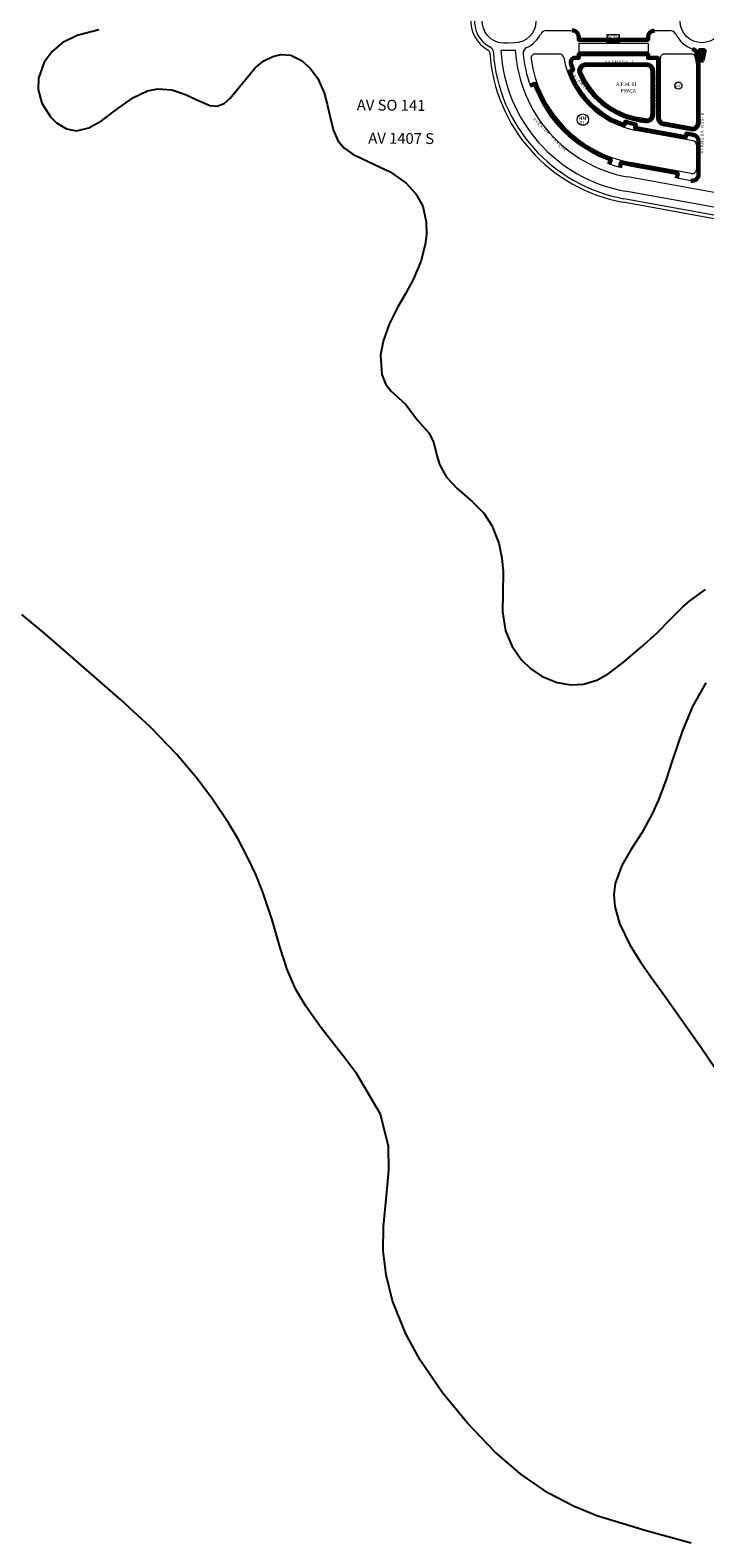
# Model space of a CAD drawing. Units: millimetres. Extents: x 0 to 23224, y 0 to 46018.
# Drawn here: x 2503 to 3437, y 11018 to 13103 of the extents above; entities that cross this region are included whole.
import ezdxf

# ---------------------------------------------------------------- set-up
doc = ezdxf.new("R2010")
doc.units = ezdxf.units.MM
doc.linetypes.add('CONTINUO', pattern=[0])
doc.layers.add('LAGO', color=4, linetype='Continuous')
for name, color, linetype, lineweight in [('MEIO_FIO', 252, 'Continuous', 15), ('NOME DE LOTES', 252, 'CONTINUO', 0), ('NOME_AVENIDA', 7, 'Continuous', 0), ('NOME_LOT_END_NOVO', 2, 'Continuous', 25), ('NOME_LOT_END_VELHO', 3, 'Continuous', 25), ('NOME_RUA', 7, 'Continuous', 0), ('NUMERO_QUADRA', 7, 'Continuous', 0), ('QUADRA_INTERNA', 252, 'Continuous', 20), ('VarriçaoManual-Dia', 40, 'Continuous', 60)]:
    doc.layers.add(name, color=color, linetype=linetype, lineweight=lineweight)
doc.styles.add('ROMANS', font='romans.shx', dxfattribs={"height": 8})
doc.styles.add('ROMANT', font='romant', dxfattribs={"height": 4})

msp = doc.modelspace()

# ---------------------------------------------------------------- linework, layer by layer
at = {"layer": 'LAGO', "ltscale": 2}
for p, q in [((2568.2, 13095.2), (2547.4, 13085)), ((2598, 13103.1), (2568.2, 13095.2)), ((2533.4, 13073.3), (2522.4, 13058.2)), ((2547.4, 13085), (2533.4, 13073.3)), ((2522.4, 13058.2), (2514.6, 13036.1)), ((2814.2, 13050.5), (2826.5, 13060.1)), ((2826.5, 13060.1), (2838.9, 13066.3)), ((2838.9, 13066.3), (2850, 13069)), ((2850, 13069), (2863.7, 13067.9)), ((2863.7, 13067.9), (2878.4, 13060.9)), ((2878.4, 13060.9), (2890.5, 13050.3)), ((2514.6, 13036.1), (2514.1, 13020.4)), ((2779.9, 13008.6), (2814.2, 13050.5)), ((2890.5, 13050.3), (2901, 13036)), ((2901, 13036), (2909.9, 13016)), ((2514.1, 13020.4), (2519.2, 13001.7)), ((2624.4, 12994.4), (2645.8, 13009.5)), ((2645.8, 13009.5), (2665.3, 13018.8)), ((2665.3, 13018.8), (2679.5, 13021.6)), ((2679.5, 13021.6), (2698.9, 13020.2)), ((2698.9, 13020.2), (2718.1, 13013.7)), ((2718.1, 13013.7), (2732.7, 13006.6)), ((2909.9, 13016), (2914.3, 13000.3)), ((2519.2, 13001.7), (2531.2, 12982.8)), ((2601.8, 12977.4), (2624.4, 12994.4)), ((2732.7, 13006.6), (2751.8, 12998.7)), ((2751.8, 12998.7), (2761.8, 12997.7)), ((2761.8, 12997.7), (2771.5, 13001.4)), ((2771.5, 13001.4), (2779.9, 13008.6)), ((2914.3, 13000.3), (2918.7, 12979.9)), ((2531.2, 12982.8), (2539.4, 12974.7)), ((2539.4, 12974.7), (2553.1, 12966.2)), ((2584.2, 12967.4), (2601.8, 12977.4)), ((2918.7, 12979.9), (2923, 12963.7)), ((2553.1, 12966.2), (2567.1, 12963.5)), ((2567.1, 12963.5), (2584.2, 12967.4)), ((2923, 12963.7), (2929, 12950)), ((2929, 12950), (2937.3, 12939.8)), ((2937.3, 12939.8), (2949.8, 12931)), ((2949.8, 12931), (2972.7, 12920.3)), ((2972.7, 12920.3), (3001.2, 12906.8)), ((3001.2, 12906.8), (3023.4, 12891.1)), ((3023.4, 12891.1), (3036.9, 12876.4)), ((3036.9, 12876.4), (3046.4, 12859.2)), ((3046.4, 12859.2), (3051.2, 12837.8)), ((3051.2, 12837.8), (3051.5, 12820.2)), ((3049.8, 12806.1), (3043.9, 12783)), ((3051.5, 12820.2), (3049.8, 12806.1)), ((3043.9, 12783), (3033.6, 12758.6)), ((3022.9, 12738.8), (3012.1, 12719.9)), ((3033.6, 12758.6), (3022.9, 12738.8)), ((3012.1, 12719.9), (2999.8, 12695.9)), ((2999.8, 12695.9), (2991.4, 12672.8)), ((2991.4, 12672.8), (2987.9, 12653.4)), ((2987.9, 12653.4), (2989.7, 12626.6)), ((2989.7, 12626.6), (2994.7, 12613.7)), ((2994.7, 12613.7), (3002.9, 12603.7)), ((3002.9, 12603.7), (3022.3, 12585.7)), ((3022.3, 12585.7), (3039.8, 12562.7)), ((3039.8, 12562.7), (3055, 12545.9)), ((3055, 12545.9), (3061.1, 12533.3)), ((3061.1, 12533.3), (3065.5, 12516.5)), ((3065.5, 12516.5), (3069.4, 12502.2)), ((3069.4, 12502.2), (3079.5, 12484.4)), ((3079.5, 12484.4), (3094.1, 12469.1)), ((3094.1, 12469.1), (3115, 12451)), ((3115, 12451), (3131, 12434.8)), ((3131, 12434.8), (3142.2, 12417.9)), ((3142.2, 12417.9), (3151.7, 12393.4)), ((3151.7, 12393.4), (3156, 12372.5)), ((3156, 12372.5), (3157.6, 12354.3)), ((3157.6, 12354.3), (3157.2, 12323.7)), ((3157.2, 12323.7), (3156.9, 12298.4)), ((3416.2, 12313.6), (3437.8, 12329.3)), ((3389.5, 12288.4), (3406.9, 12305.9)), ((3406.9, 12305.9), (3416.2, 12313.6)), ((2520.8, 12270.2), (2491.6, 12294.6)), ((3156.9, 12298.4), (3161, 12272.1)), ((3370.4, 12268.7), (3389.5, 12288.4)), ((2552.1, 12242.8), (2520.8, 12270.2)), ((3161, 12272.1), (3169.6, 12251.4)), ((3349, 12249.6), (3370.4, 12268.7)), ((2595, 12205.6), (2552.1, 12242.8)), ((3169.6, 12251.4), (3182.7, 12232.2)), ((3323.9, 12228.5), (3349, 12249.6)), ((3182.7, 12232.2), (3195.9, 12219.4)), ((3195.9, 12219.4), (3211.5, 12209)), ((3303, 12212.5), (3323.9, 12228.5)), ((2627.8, 12177.2), (2595, 12205.6)), ((3211.5, 12209), (3232.5, 12200.6)), ((3232.5, 12200.6), (3251.2, 12197.5)), ((3251.2, 12197.5), (3268.8, 12198.3)), ((3268.8, 12198.3), (3287.2, 12203.8)), ((3287.2, 12203.8), (3303, 12212.5)), ((3438.2, 12200), (3419.8, 12167.3)), ((2669.6, 12138.8), (2627.8, 12177.2)), ((3419.8, 12167.3), (3405.5, 12132.7)), ((2705.7, 12101.3), (2669.6, 12138.8)), ((3405.5, 12132.7), (3391.9, 12092.2)), ((2733.4, 12068.6), (2705.7, 12101.3)), ((3391.9, 12092.2), (3382.7, 12065)), ((2754.5, 12040.7), (2733.4, 12068.6)), ((3382.7, 12065), (3372.6, 12038.5)), ((2776.9, 12007.1), (2754.5, 12040.7)), ((3372.6, 12038.5), (3363.9, 12019)), ((3363.9, 12019), (3349.7, 11992.9)), ((2790.2, 11984.8), (2776.9, 12007.1)), ((3349.7, 11992.9), (3334.5, 11969)), ((2804.7, 11957.4), (2790.2, 11984.8)), ((3334.5, 11969), (3322.1, 11947.6)), ((2815.2, 11935), (2804.7, 11957.4)), ((3322.1, 11947.6), (3312.7, 11922.8)), ((2825.2, 11910.7), (2815.2, 11935)), ((2838, 11872.3), (2825.2, 11910.7)), ((3312.7, 11922.8), (3310.9, 11907.5)), ((3310.9, 11907.5), (3312.3, 11890.8)), ((3312.3, 11890.8), (3318.9, 11867.2)), ((2848.8, 11833.9), (2838, 11872.3)), ((3318.9, 11867.2), (3332.9, 11837.9)), ((2858.7, 11803.7), (2848.8, 11833.9)), ((3332.9, 11837.9), (3347.4, 11814.6)), ((2870.9, 11776.1), (2858.7, 11803.7)), ((3347.4, 11814.6), (3363.6, 11791.6)), ((3363.6, 11791.6), (3382.2, 11766.2)), ((2884.4, 11753.1), (2870.9, 11776.1)), ((3382.2, 11766.2), (3431.8, 11696.1)), ((2905.8, 11723), (2884.4, 11753.1)), ((2938.9, 11680.7), (2905.8, 11723)), ((3431.8, 11696.1), (3451, 11667.1)), ((2955.7, 11658.4), (2938.9, 11680.7)), ((2987.8, 11603.5), (2955.7, 11658.4)), ((2998.8, 11559.1), (2987.8, 11603.5)), ((2999.3, 11526.4), (2998.8, 11559.1)), ((2996.3, 11491), (2999.3, 11526.4)), ((2992.3, 11448.3), (2996.3, 11491)), ((2991.8, 11414.9), (2992.3, 11448.3)), ((2995.6, 11381.5), (2991.8, 11414.9)), ((3004.5, 11345.5), (2995.6, 11381.5)), ((3022.3, 11301), (3004.5, 11345.5)), ((3042.8, 11263.5), (3022.3, 11301)), ((3073.7, 11218.4), (3042.8, 11263.5)), ((3108.5, 11176.2), (3073.7, 11218.4)), ((3146.3, 11137), (3108.5, 11176.2)), ((3182.3, 11106.1), (3146.3, 11137)), ((3219.5, 11080.3), (3182.3, 11106.1)), ((3254.9, 11061.5), (3219.5, 11080.3)), ((3287.4, 11048.2), (3254.9, 11061.5)), ((3355.6, 11027.4), (3287.4, 11048.2)), ((3418.2, 11010.5), (3355.6, 11027.4))]:
    msp.add_line(p, q, dxfattribs=at)
at = {"layer": 'MEIO_FIO', "ltscale": 2}
for p, q in [((3217.7, 13102.2), (3253.3, 13102.2)), ((3262.3, 13093.2), (3262.3, 13089.3)), ((3358.3, 13093.2), (3358.3, 13089.3)), ((3367.3, 13102.2), (3388.5, 13102.2)), ((3154.5, 13074.8), (3174.6, 13074.9)), ((3158.7, 13085.3), (3163.8, 13085.3)), ((3163.8, 13085.3), (3173.7, 13085.4)), ((3358.3, 13089.3), (3262.3, 13089.3)), ((3429, 13073.7), (3431.8, 13060.7)), ((3436.6, 13073.7), (3433.8, 13060.7)), ((3262.3, 13064.3), (3257.4, 13064.3)), ((3358.3, 13069.3), (3262.3, 13069.3)), ((3262.3, 13069.3), (3262.3, 13064.3)), ((3356.3, 13055.3), (3272.1, 13055.3)), ((3358.3, 13069.3), (3358.3, 13064.3)), ((3372.3, 13064.3), (3358.3, 13064.3)), ((3372.3, 13064.3), (3372.3, 12981.3)), ((3425.6, 13070.4), (3427.8, 13060.2)), ((3428.3, 13055.9), (3428.3, 12974.4)), ((3254.5, 13047.4), (3249.8, 13045.7)), ((3365.3, 13046.3), (3365.3, 12985.9)), ((3201.7, 13028.6), (3195.1, 13026.2)), ((3326.9, 12976.2), (3325.3, 12971.5)), ((3341.3, 12972.4), (3340.4, 12967.4)), ((3354.7, 12977), (3344.6, 12978.9)), ((3417.7, 12965.6), (3379.7, 12972.5)), ((3410.5, 12954.7), (3340.4, 12967.4)), ((3411.5, 12959.6), (3410.5, 12954.7)), ((3420.9, 12957.9), (3411.5, 12959.6)), ((3428.3, 12949), (3428.3, 12903.3)), ((3306.7, 12923.9), (3304.4, 12917.3)), ((3319.1, 12912.8), (3304.4, 12917.3)), ((3320.9, 12919.6), (3319.1, 12912.8)), ((3399.4, 12904.9), (3333.4, 12916.9)), ((3572.5, 12855.6), (3330.2, 12899.7)), ((3399.4, 12904.9), (3398.1, 12898)), ((3417.7, 12894.4), (3398.1, 12898)), ((3567, 12825.6), (3324.8, 12869.6)), ((3568.9, 12836), (3326.7, 12880))]:
    msp.add_line(p, q, dxfattribs=at)
msp.add_circle((3432.8, 13115.3), 30, dxfattribs=at)
for centre, radius, start, end in [((3158.4, 13115.3), 40.5, 107.9934, 241.9924), ((3158.4, 13115.3), 30, 90.4424, 270.4424), ((3173.4, 13115.4), 30, 270.4424, 359.8848), ((3173.4, 13115.4), 40.5, 295.1251, 333.389), ((3217.7, 13093.2), 9, 90, 153.389), ((3253.3, 13093.2), 9, 359.9956, 90), ((3367.3, 13093.2), 9, 90, 179.9956), ((3388.5, 13093.2), 9, 26.514, 90), ((3432.8, 13115.3), 40.5, 206.514, 251.1462), ((3135.2, 13071.6), 9, 3.7499, 61.9924), ((3364.2, 13086.6), 220.5, 183.7499, 259.701), ((3364.2, 13086.6), 210, 183.2316, 259.701), ((3364.2, 13086.6), 190, 183.5255, 259.701), ((3194.4, 13070.6), 9, 115.1251, 185.3872), ((3416.8, 13068.5), 9, 12.407, 71.1462), ((3429.9, 13073.9), 1, 86.0501, 192.407), ((3432.8, 13115.3), 40.5, 266.0501, 273.9468), ((3435.7, 13073.9), 1, 347.5843, 93.9468), ((3364.2, 13086.6), 179.5, 185.3872, 199.6467), ((3257.4, 13058.3), 6, 89.9963, 194.815), ((3364.2, 13086.6), 116.5, 194.815, 199.6497), ((3272.1, 13046.3), 9, 89.9963, 203.6128), ((3356.3, 13046.3), 9, 359.9956, 89.9963), ((3408.3, 13055.9), 20, 359.9956, 12.407), ((3432.8, 13060.9), 1, 192.407, 347.5843), ((3364.2, 13086.6), 121.5, 199.6467, 251.3296), ((3364.2, 13086.6), 109.5, 203.6128, 259.701), ((3364.2, 13086.6), 172.5, 199.6467, 250.5398), ((3364.2, 13086.6), 116.5, 251.3241, 258.6769), ((3356.3, 12985.9), 9, 259.7008, 359.9956), ((3381.3, 12981.3), 9, 179.9956, 259.7008), ((3419.3, 12974.4), 9, 259.7008, 359.9956), ((3419.3, 12949), 9, 359.9956, 79.7008), ((3364.2, 13086.6), 172.5, 255.4614, 259.701), ((3419.3, 12903.3), 9, 259.7008, 359.9956)]:
    msp.add_arc(centre, radius, start, end, dxfattribs=at)
at = {"layer": 'NUMERO_QUADRA', "linetype": 'Continuous'}
msp.add_lwpolyline([(3301.6, 13096.5), (3318.4, 13096.5), (3318.4, 13085.6), (3301.6, 13085.6)], close=True, dxfattribs=at)
at = {"layer": 'NUMERO_QUADRA', "linetype": 'Continuous', "ltscale": 2}
for centre, radius in [((3400.3, 13026), 4.99), ((3268.1, 12978.9), 7.99)]:
    msp.add_circle(centre, radius, dxfattribs=at)
at = {"layer": 'QUADRA_INTERNA', "ltscale": 2}
for p, q in [((3358.3, 13084.3), (3262.3, 13084.3)), ((3262.3, 13084.3), (3262.3, 13072.3)), ((3358.3, 13072.3), (3262.3, 13072.3)), ((3358.3, 13084.3), (3358.3, 13072.3)), ((3202.3, 13069.8), (3235.7, 13069.8)), ((3356.3, 13052.3), (3272.1, 13052.3)), ((3375.3, 13063.8), (3375.3, 12981.3)), ((3381.3, 13069.8), (3417.8, 13069.8)), ((3423.7, 13065.1), (3424.9, 13059.6)), ((3425.3, 13055.9), (3425.3, 12974.4)), ((3362.3, 13046.3), (3362.3, 12985.9)), ((3355.2, 12980), (3345.2, 12981.8)), ((3418.2, 12968.5), (3380.2, 12975.4)), ((3420.4, 12949.8), (3341.9, 12964.1)), ((3425.3, 12943.9), (3425.3, 12910.4)), ((3418.2, 12904.5), (3333.9, 12919.8)), ((3566.1, 12820.7), (3323.9, 12864.7))]:
    msp.add_line(p, q, dxfattribs=at)
for centre, radius, start, end in [((3158.4, 13115.3), 45.5, 109.3786, 241.9924), ((3135.2, 13071.6), 4, 3.7499, 61.9924), ((3364.2, 13086.6), 225.5, 183.7499, 259.701), ((3202.3, 13063.8), 6, 89.9956, 187.9981), ((3364.2, 13086.6), 169.5, 187.9981, 259.701), ((3235.7, 13063.8), 6, 10.0405, 89.9956), ((3364.2, 13086.6), 124.5, 190.0405, 259.701), ((3272.1, 13046.3), 6, 89.9963, 203.6128), ((3356.3, 13046.3), 6, 359.9956, 89.9963), ((3381.3, 13063.8), 6, 89.9956, 179.9956), ((3417.8, 13063.8), 6, 12.407, 89.9956), ((3408.3, 13055.9), 17, 359.9956, 12.407), ((3364.2, 13086.6), 106.5, 203.6128, 259.701), ((3356.3, 12985.9), 6, 259.7008, 359.9956), ((3381.3, 12981.3), 6, 179.9956, 259.7008), ((3419.3, 12974.4), 6, 259.7008, 359.9956), ((3419.3, 12943.9), 6, 359.9956, 79.7008), ((3419.3, 12910.4), 6, 259.7008, 359.9956)]:
    msp.add_arc(centre, radius, start, end, dxfattribs=at)
at = {"layer": 'VarriçaoManual-Dia'}
for p, q in [((3429, 13073.7), (3431.8, 13060.7)), ((3433.8, 13060.7), (3436.6, 13073.7))]:
    msp.add_line(p, q, dxfattribs=at)
for points in [[(3253.3, 13102.2, -0.414236), (3262.3, 13093.2), (3262.3, 13089.3), (3358.3, 13089.3), (3358.3, 13093.2, -0.414191), (3367.3, 13102.2, 9381927008.898512)], [(3417.7, 12894.4, 0.467875), (3428.3, 12903.3), (3428.3, 12949, 0.362514), (3420.9, 12957.9), (3411.5, 12959.7), (3410.6, 12954.7), (3347.4, 12966.2), (3340.4, 12967.4), (3341.3, 12972.4, -0.032094), (3326.9, 12976.2), (3325.3, 12971.5, -0.229386), (3249.8, 13045.7), (3254.5, 13047.4), (3251.6, 13056.8, -0.518629), (3257.4, 13064.3), (3262.3, 13064.3), (3262.3, 13069.3), (3358.3, 13069.3), (3358.3, 13064.3), (3372.3, 13064.3), (3372.3, 12981.3, 0.362514), (3379.7, 12972.5), (3417.7, 12965.6, 0.467875), (3428.3, 12974.4), (3428.3, 13055.9, 0.053455), (3427.8, 13060.2), (3425.6, 13070.4, 0.262062), (3419.7, 13077, -6.022963)], [(3365.3, 12985.9), (3365.3, 13046.3, 0.414217), (3356.3, 13055.3), (3272.1, 13055.3, 0.540791), (3263.9, 13042.7, 0.272665), (3354.7, 12977, 0.467875), (3365.3, 12985.9, 0.042993)], [(3304.4, 12917.3), (3306.7, 12923.9, -0.225787), (3201.7, 13028.6), (3195.1, 13026.2)]]:
    msp.add_lwpolyline(points, format="xyb", dxfattribs=at)
msp.add_lwpolyline([(3398.1, 12898), (3399.4, 12904.9), (3348.1, 12914.2), (3333.4, 12916.9), (3320.9, 12919.6), (3319.1, 12912.9)], dxfattribs=at)
for centre, radius, start, end in [((3429.9, 13073.9), 1, 86.0542, 192.407), ((3432.8, 13115.3), 40.5, 266.05, 269.9984), ((3432.8, 13115.3), 40.5, 269.9984, 273.9468), ((3435.7, 13073.9), 1, 347.586, 93.9468), ((3432.8, 13060.9), 1, 192.407, 269.9956), ((3432.8, 13060.9), 1, 269.9956, 347.5865)]:
    msp.add_arc(centre, radius, start, end, dxfattribs=at)

# ---------------------------------------------------------------- texts
at = {"layer": 'NOME DE LOTES', "linetype": 'Continuous', "ltscale": 2, "style": 'ROMANT'}
msp.add_text('A.P.M. 01', height=5, dxfattribs=at).set_placement((3314.2, 13025.4))
msp.add_text('A.P.M. 01', height=5, dxfattribs=at).set_placement((3314.2, 13025.4))
msp.add_text('PRAÇA', height=5, rotation=359.9609, dxfattribs=at).set_placement((3320.3, 13016.4))
at = {"layer": 'NOME_AVENIDA', "linetype": 'Continuous', "lineweight": 0, "ltscale": 2, "style": 'ROMANS'}
msp.add_text('A V E N I D A     P A R Q U E', height=4, rotation=314.825, dxfattribs=at).set_placement((3198.7, 12979.2))
at = {"layer": 'NOME_LOT_END_NOVO', "ltscale": 2, "style": 'ROMANS'}
msp.add_text('AV 1407 S', height=15, rotation=359.5509, dxfattribs=at).set_placement((2971, 12945.9))
at = {"layer": 'NOME_LOT_END_VELHO', "ltscale": 2, "style": 'ROMANS'}
msp.add_text('AV SO 141', height=15, rotation=359.5508, dxfattribs=at).set_placement((2955.1, 12991.8))
at = {"layer": 'NOME_RUA', "linetype": 'Continuous', "lineweight": 0, "ltscale": 2, "style": 'ROMANS'}
msp.add_text('A L A M E D A    1', height=4, dxfattribs=at).set_placement((3298.9, 13056.6))
for s, rotation, p in [('A L A M E D A    1 9', 313.5591, (3254.3, 13038.5)), ('A L A M E D A    2 0', 89.5532, (3371.7, 12995.2)), ('A L A M E D A   N S 5 - B', 89.5532, (3435, 12932.3))]:
    msp.add_text(s, height=4, rotation=rotation, dxfattribs=at).set_placement(p)
at = {"layer": 'NUMERO_QUADRA', "linetype": 'Continuous', "ltscale": 2, "style": 'ROMANT'}
for s, p in [('ACSV', (3301.5, 13090.9)), ('01', (3305.6, 13086.5)), ('HM', (3262.4, 12978.6)), ('01', (3263.6, 12972.2))]:
    msp.add_text(s, height=5, rotation=359.5532, dxfattribs=at).set_placement(p)
msp.add_text('01', height=5, dxfattribs=at).set_placement((3395.6, 13023.9))

doc.saveas('drawing.dxf')
